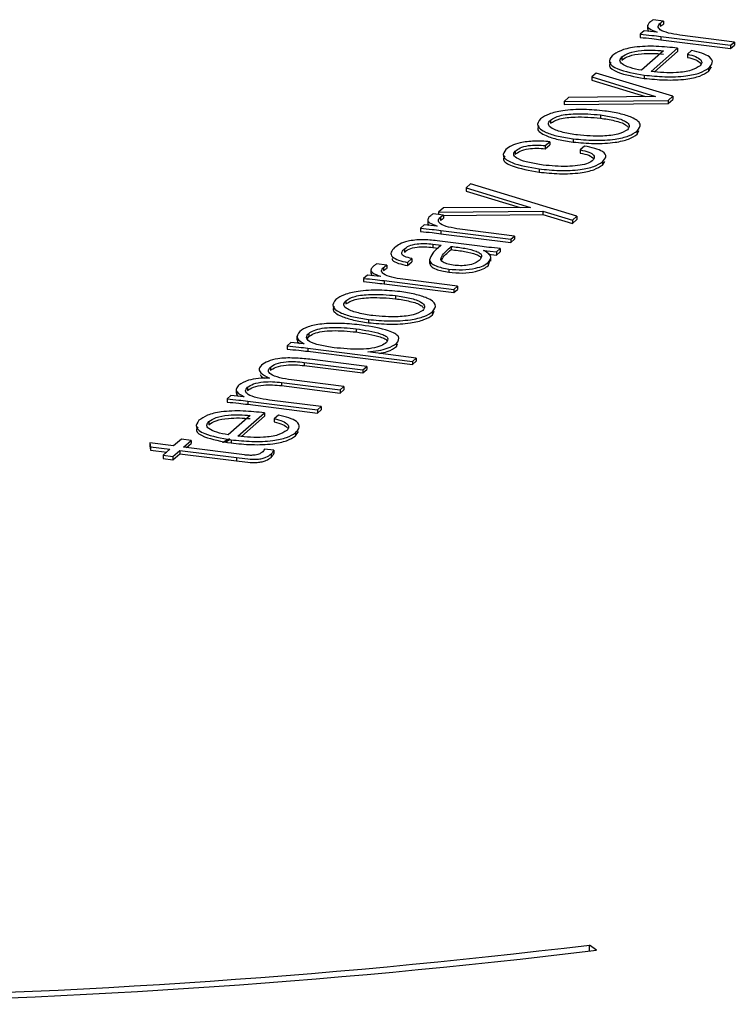
# Model space of a CAD drawing. Units: millimetres. Extents: x 5 to 415, y 5 to 589.
# Drawn here: x 211 to 221, y 439 to 453 of the extents above; entities that cross this region are included whole.
import ezdxf

# ---------------------------------------------------------------- set-up
doc = ezdxf.new("R2010")
doc.units = ezdxf.units.MM

msp = doc.modelspace()

# ---------------------------------------------------------------- linework, layer by layer
at = {"color": 7, "linetype": 'Continuous', "lineweight": 25}
for p, q in [((220.208, 452.933), (220.056, 452.952)), ((219.977, 452.871), (219.977, 452.812)), ((220.161, 452.902), (220.161, 452.855)), ((220.208, 452.933), (220.208, 452.886)), ((219.925, 452.79), (219.868, 452.739)), ((219.868, 452.739), (219.868, 452.692)), ((220.113, 452.769), (219.925, 452.79)), ((220.115, 452.77), (220.113, 452.769)), ((220.171, 452.706), (221.195, 452.577)), ((220.171, 452.706), (220.171, 452.659)), ((221.25, 452.625), (220.447, 452.726)), ((220.027, 452.19), (220.417, 452.534)), ((220.171, 452.659), (221.195, 452.53)), ((220.417, 452.534), (220.417, 452.487)), ((221.195, 452.577), (221.25, 452.625)), ((221.195, 452.53), (221.25, 452.578)), ((221.195, 452.577), (221.195, 452.53)), ((221.25, 452.625), (221.25, 452.578)), ((219.6, 452.407), (219.6, 452.36)), ((220.209, 452.496), (219.885, 452.21)), ((220.078, 452.188), (220.417, 452.487)), ((220.623, 452.502), (220.561, 452.447)), ((220.561, 452.447), (220.561, 452.4)), ((220.87, 452.194), (220.915, 452.259)), ((220.87, 452.242), (220.87, 452.194)), ((219.222, 452.17), (219.156, 452.112)), ((219.156, 452.112), (220.094, 451.826)), ((219.156, 452.112), (219.156, 452.065)), ((220.346, 451.828), (219.222, 452.17)), ((219.927, 452.139), (219.927, 452.091)), ((219.156, 452.065), (219.945, 451.824)), ((218.816, 451.812), (218.75, 451.754)), ((220.094, 451.826), (218.816, 451.812)), ((220.278, 451.768), (220.346, 451.828)), ((220.346, 451.828), (220.346, 451.781)), ((218.75, 451.754), (220.278, 451.768)), ((218.75, 451.754), (218.75, 451.707)), ((218.75, 451.707), (220.278, 451.721)), ((220.278, 451.721), (220.346, 451.781)), ((220.278, 451.768), (220.278, 451.721)), ((219.282, 451.556), (219.282, 451.556)), ((219.282, 451.556), (219.282, 451.509)), ((218.404, 451.498), (218.404, 451.498)), ((218.548, 451.48), (218.548, 451.432)), ((219.824, 451.272), (219.845, 451.326)), ((219.824, 451.319), (219.824, 451.272)), ((218.474, 451.106), (218.538, 451.162)), ((218.474, 451.059), (218.538, 451.115)), ((218.474, 451.106), (218.474, 451.059)), ((218.538, 451.162), (218.538, 451.115)), ((218.883, 451.204), (218.883, 451.157)), ((219.05, 451.098), (218.986, 451.042)), ((218.03, 451.023), (218.03, 450.976)), ((218.986, 451.042), (218.986, 450.995)), ((219.312, 450.82), (219.347, 450.872)), ((219.312, 450.867), (219.312, 450.82)), ((218.382, 450.762), (218.382, 450.715)), ((217.376, 450.542), (217.312, 450.485)), ((218.939, 450.068), (217.376, 450.542)), ((217.312, 450.485), (218.257, 450.198)), ((217.312, 450.485), (217.312, 450.438)), ((217.312, 450.438), (218.105, 450.197)), ((216.98, 450.086), (216.828, 450.105)), ((216.977, 450.19), (216.904, 450.126)), ((216.904, 450.126), (218.44, 450.141)), ((216.904, 450.126), (216.904, 450.096)), ((218.257, 450.198), (216.977, 450.19)), ((216.98, 450.08), (218.44, 450.094)), ((216.98, 450.086), (216.98, 450.039)), ((218.44, 450.141), (218.873, 450.01)), ((218.44, 450.141), (218.44, 450.094)), ((218.44, 450.094), (218.873, 449.963)), ((218.873, 450.01), (218.939, 450.068)), ((218.939, 450.068), (218.939, 450.021)), ((216.696, 449.943), (216.64, 449.892)), ((216.884, 449.922), (216.696, 449.943)), ((216.749, 450.024), (216.749, 449.965)), ((216.887, 449.923), (216.884, 449.922)), ((216.933, 450.055), (216.933, 450.008)), ((218.873, 449.963), (218.939, 450.021)), ((218.873, 450.01), (218.873, 449.963)), ((216.64, 449.892), (216.64, 449.845)), ((216.942, 449.859), (217.967, 449.73)), ((216.942, 449.859), (216.942, 449.812)), ((216.942, 449.812), (217.967, 449.683)), ((218.021, 449.778), (217.219, 449.879)), ((217.967, 449.73), (218.021, 449.778)), ((218.021, 449.778), (218.021, 449.731)), ((216.821, 449.659), (216.947, 449.644)), ((216.821, 449.659), (216.821, 449.612)), ((217.512, 449.627), (216.884, 449.707)), ((217.967, 449.683), (218.021, 449.731)), ((217.967, 449.73), (217.967, 449.683)), ((216.404, 449.589), (216.404, 449.542)), ((216.821, 449.612), (216.902, 449.602)), ((217.091, 449.625), (217.091, 449.578)), ((217.567, 449.565), (217.569, 449.566)), ((217.582, 449.559), (217.567, 449.565)), ((217.569, 449.566), (217.756, 449.545)), ((217.569, 449.566), (217.569, 449.564)), ((217.641, 449.511), (217.756, 449.497)), ((217.756, 449.545), (217.813, 449.595)), ((217.756, 449.497), (217.813, 449.547)), ((217.756, 449.545), (217.756, 449.497)), ((217.813, 449.595), (217.813, 449.547)), ((216.145, 449.35), (215.993, 449.369)), ((216.145, 449.35), (216.145, 449.303)), ((216.452, 449.391), (216.515, 449.448)), ((216.452, 449.344), (216.515, 449.4)), ((216.452, 449.391), (216.452, 449.344)), ((216.515, 449.448), (216.515, 449.4)), ((216.774, 449.43), (216.774, 449.383)), ((217.122, 449.349), (217.122, 449.349)), ((217.637, 449.343), (217.66, 449.413)), ((217.637, 449.39), (217.637, 449.343)), ((217.674, 449.407), (217.674, 449.466)), ((215.861, 449.206), (215.805, 449.156)), ((216.05, 449.185), (215.861, 449.206)), ((215.914, 449.288), (215.914, 449.229)), ((216.098, 449.318), (216.098, 449.271)), ((217.058, 449.293), (217.058, 449.246)), ((215.805, 449.156), (215.805, 449.109)), ((216.052, 449.187), (216.05, 449.185)), ((216.107, 449.123), (217.132, 448.994)), ((216.107, 449.123), (216.107, 449.076)), ((216.107, 449.076), (217.132, 448.947)), ((217.186, 449.042), (216.384, 449.143)), ((216.276, 448.905), (216.276, 448.905)), ((216.276, 448.905), (216.276, 448.858)), ((217.132, 448.994), (217.186, 449.042)), ((217.132, 448.947), (217.186, 448.995)), ((217.132, 448.994), (217.132, 448.947)), ((217.186, 449.042), (217.186, 448.995)), ((215.398, 448.847), (215.398, 448.847)), ((215.543, 448.829), (215.543, 448.782)), ((216.819, 448.621), (216.84, 448.675)), ((216.819, 448.668), (216.819, 448.621)), ((215.877, 448.553), (215.877, 448.506)), ((215, 448.35), (215, 448.303)), ((215.695, 448.417), (215.695, 448.37)), ((214.739, 448.216), (214.682, 448.166)), ((214.928, 448.195), (214.739, 448.216)), ((214.827, 448.311), (214.827, 448.252)), ((214.935, 448.196), (214.928, 448.195)), ((214.983, 448.272), (215, 448.303)), ((216.291, 448.203), (216.291, 448.156)), ((216.291, 448.156), (216.301, 448.194)), ((214.682, 448.166), (214.682, 448.119)), ((214.987, 448.133), (216.525, 447.939)), ((214.987, 448.133), (214.987, 448.086)), ((214.987, 448.086), (216.525, 447.892)), ((215.371, 448.139), (215.371, 448.139)), ((215.867, 448.077), (215.869, 448.079)), ((216.579, 447.987), (215.867, 448.077)), ((215.869, 448.079), (215.869, 448.077)), ((214.935, 447.924), (215.796, 447.816)), ((214.935, 447.924), (214.935, 447.877)), ((215.851, 447.864), (215.017, 447.969)), ((216.525, 447.939), (216.579, 447.987)), ((216.525, 447.892), (216.579, 447.94)), ((216.525, 447.939), (216.525, 447.892)), ((216.579, 447.987), (216.579, 447.94)), ((214.436, 447.852), (214.436, 447.805)), ((214.935, 447.877), (215.796, 447.769)), ((215.796, 447.816), (215.851, 447.864)), ((215.796, 447.769), (215.851, 447.817)), ((215.796, 447.816), (215.796, 447.769)), ((215.851, 447.864), (215.851, 447.817)), ((214.601, 447.63), (215.462, 447.521)), ((214.601, 447.63), (214.601, 447.583)), ((215.517, 447.569), (214.749, 447.666)), ((213.935, 447.531), (213.935, 447.472)), ((214.102, 447.558), (214.102, 447.511)), ((214.601, 447.583), (215.462, 447.474)), ((215.462, 447.521), (215.517, 447.569)), ((215.462, 447.474), (215.517, 447.522)), ((215.462, 447.521), (215.462, 447.474)), ((215.517, 447.569), (215.517, 447.522)), ((213.858, 447.439), (213.801, 447.389)), ((213.801, 447.389), (213.801, 447.342)), ((214.046, 447.418), (213.858, 447.439)), ((214.053, 447.419), (214.046, 447.418)), ((214.104, 447.356), (215.128, 447.227)), ((214.104, 447.356), (214.104, 447.309)), ((215.183, 447.275), (214.422, 447.371)), ((213.961, 446.84), (214.35, 447.183)), ((214.104, 447.309), (215.128, 447.18)), ((214.35, 447.183), (214.35, 447.136)), ((215.128, 447.227), (215.183, 447.275)), ((215.128, 447.18), (215.183, 447.228)), ((215.128, 447.227), (215.128, 447.18)), ((215.183, 447.275), (215.183, 447.228)), ((213.533, 447.056), (213.533, 447.009)), ((214.142, 447.145), (213.818, 446.86)), ((214.012, 446.838), (214.35, 447.136)), ((214.556, 447.151), (214.494, 447.097)), ((214.494, 447.097), (214.494, 447.05)), ((214.804, 446.844), (214.848, 446.909)), ((214.804, 446.891), (214.804, 446.844)), ((212.664, 446.741), (212.678, 446.685)), ((213.016, 446.697), (212.664, 446.741)), ((212.664, 446.741), (212.664, 446.694)), ((213.13, 446.798), (213.016, 446.697)), ((213.275, 446.78), (213.13, 446.798)), ((213.16, 446.679), (213.275, 446.78)), ((213.275, 446.78), (213.275, 446.732)), ((213.86, 446.788), (213.86, 446.741)), ((212.664, 446.694), (212.678, 446.638)), ((212.678, 446.685), (212.962, 446.649)), ((212.678, 446.685), (212.678, 446.638)), ((212.678, 446.638), (212.915, 446.608)), ((212.962, 446.649), (212.862, 446.561)), ((213.006, 446.542), (213.106, 446.631)), ((213.106, 446.631), (213.939, 446.526)), ((213.106, 446.631), (213.106, 446.584)), ((214.055, 446.566), (213.16, 446.679)), ((213.207, 446.673), (213.275, 446.732)), ((214.485, 446.634), (214.349, 446.651)), ((214.485, 446.634), (214.485, 446.587)), ((212.862, 446.561), (213.006, 446.542)), ((212.862, 446.561), (212.862, 446.513)), ((212.862, 446.513), (213.006, 446.495)), ((213.006, 446.495), (213.106, 446.584)), ((213.006, 446.542), (213.006, 446.495)), ((213.106, 446.584), (213.939, 446.479)), ((213.939, 446.526), (213.939, 446.479)), ((214.448, 446.577), (214.448, 446.53)), ((219.224, 439.298), (219.121, 439.374)), ((219.121, 439.285), (219.121, 439.374))]:
    msp.add_line(p, q, dxfattribs=at)
for centre, radius, start, end in [((206.087, 547.076), 108.488, 264.29695, 276.9002), ((206.088, 547.637), 109.132, 264.28368, 276.91346)]:
    msp.add_arc(centre, radius, start, end, dxfattribs=at)
for points, knots in [([(220.056, 452.952), (220.043, 452.943), (220.021, 452.925), (220.002, 452.907), (219.994, 452.9)], [0, 0, 0, 0, 0.559967, 1, 1, 1, 1]), ([(219.98, 452.818), (219.979, 452.816), (219.973, 452.804), (219.987, 452.792), (219.999, 452.781)], [0, 0, 0, 0, 0.143063, 1, 1, 1, 1]), ([(219.994, 452.9), (219.985, 452.886), (219.968, 452.86), (220.002, 452.812), (220.072, 452.786), (220.115, 452.77)], [0, 0, 0, 0, 0.280495, 0.561143, 1, 1, 1, 1]), ([(220.447, 452.726), (220.39, 452.735), (220.276, 452.753), (220.156, 452.799), (220.12, 452.854), (220.147, 452.886), (220.161, 452.902)], [0, 0, 0, 0, 0.280794, 0.560244, 0.779642, 1, 1, 1, 1]), ([(220.161, 452.902), (220.169, 452.908), (220.184, 452.918), (220.201, 452.929), (220.208, 452.933)], [0, 0, 0, 0, 0.559978, 1, 1, 1, 1]), ([(220.161, 452.855), (220.169, 452.861), (220.184, 452.871), (220.201, 452.881), (220.208, 452.886)], [0, 0, 0, 0, 0.559978, 1, 1, 1, 1]), ([(219.868, 452.739), (219.925, 452.734), (220.027, 452.724), (220.127, 452.712), (220.171, 452.706)], [0, 0, 0, 0, 0.5599853, 1, 1, 1, 1]), ([(219.868, 452.692), (219.925, 452.687), (220.027, 452.677), (220.127, 452.664), (220.171, 452.659)], [0, 0, 0, 0, 0.5599853, 1, 1, 1, 1]), ([(220.417, 452.534), (220.314, 452.545), (220.108, 452.567), (219.795, 452.56), (219.563, 452.501), (219.491, 452.45), (219.454, 452.424)], [0, 0, 0, 0, 0.2808686, 0.5603608, 0.7794207, 1, 1, 1, 1]), ([(219.454, 452.424), (219.43, 452.39), (219.381, 452.323), (219.548, 452.205), (219.783, 452.164), (219.927, 452.139)], [0, 0, 0, 0, 0.280884, 0.560515, 1, 1, 1, 1]), ([(219.885, 452.21), (219.827, 452.222), (219.71, 452.245), (219.595, 452.297), (219.558, 452.355), (219.586, 452.39), (219.6, 452.407)], [0, 0, 0, 0, 0.2802285, 0.5600602, 0.7796551, 1, 1, 1, 1]), ([(219.6, 452.407), (219.63, 452.428), (219.691, 452.47), (219.87, 452.503), (220.049, 452.509), (220.155, 452.5), (220.209, 452.496)], [0, 0, 0, 0, 0.28013, 0.558511, 0.779062, 1, 1, 1, 1]), ([(219.6, 452.36), (219.63, 452.381), (219.691, 452.423), (219.87, 452.456), (220.049, 452.461), (220.155, 452.453), (220.209, 452.449)], [0, 0, 0, 0, 0.28013, 0.558511, 0.779062, 1, 1, 1, 1]), ([(220.561, 452.447), (220.604, 452.436), (220.691, 452.413), (220.76, 452.366), (220.78, 452.319), (220.757, 452.291), (220.746, 452.277)], [0, 0, 0, 0, 0.280147, 0.559944, 0.77988, 1, 1, 1, 1]), ([(220.561, 452.4), (220.605, 452.389), (220.694, 452.366), (220.735, 452.332), (220.756, 452.314)], [0, 0, 0, 0, 0.500313, 1, 1, 1, 1]), ([(220.87, 452.242), (220.896, 452.268), (220.946, 452.322), (220.907, 452.402), (220.781, 452.462), (220.676, 452.489), (220.623, 452.502)], [0, 0, 0, 0, 0.280351, 0.559177, 0.77929, 1, 1, 1, 1]), ([(219.436, 452.327), (219.425, 452.31), (219.394, 452.26), (219.553, 452.158), (219.785, 452.117), (219.927, 452.091)], [0, 0, 0, 0, 0.165799, 0.490181, 1, 1, 1, 1]), ([(219.927, 452.139), (220.027, 452.129), (220.226, 452.109), (220.524, 452.118), (220.759, 452.168), (220.833, 452.217), (220.87, 452.242)], [0, 0, 0, 0, 0.28062, 0.560539, 0.77975, 1, 1, 1, 1]), ([(220.746, 452.277), (220.709, 452.252), (220.637, 452.203), (220.355, 452.162), (220.152, 452.179), (220.027, 452.19)], [0, 0, 0, 0, 0.281146, 0.559963, 1, 1, 1, 1]), ([(219.927, 452.091), (220.027, 452.082), (220.226, 452.062), (220.524, 452.071), (220.759, 452.121), (220.833, 452.17), (220.87, 452.194)], [0, 0, 0, 0, 0.28062, 0.560539, 0.77975, 1, 1, 1, 1]), ([(219.346, 451.612), (219.244, 451.622), (219.042, 451.641), (218.742, 451.626), (218.515, 451.572), (218.441, 451.523), (218.404, 451.498)], [0, 0, 0, 0, 0.28032, 0.560162, 0.7796, 1, 1, 1, 1]), ([(218.548, 451.48), (218.588, 451.503), (218.668, 451.551), (218.959, 451.583), (219.159, 451.566), (219.282, 451.556)], [0, 0, 0, 0, 0.28029, 0.559645, 1, 1, 1, 1]), ([(218.548, 451.432), (218.588, 451.456), (218.668, 451.504), (218.959, 451.535), (219.159, 451.519), (219.282, 451.509)], [0, 0, 0, 0, 0.28029, 0.559645, 1, 1, 1, 1]), ([(219.282, 451.556), (219.354, 451.545), (219.498, 451.521), (219.657, 451.467), (219.725, 451.399), (219.695, 451.358), (219.68, 451.337)], [0, 0, 0, 0, 0.280447, 0.560722, 0.779866, 1, 1, 1, 1]), ([(219.282, 451.509), (219.353, 451.497), (219.495, 451.474), (219.651, 451.426), (219.678, 451.386), (219.687, 451.373)], [0, 0, 0, 0, 0.400258, 0.80027, 1, 1, 1, 1]), ([(219.824, 451.319), (219.85, 451.353), (219.902, 451.422), (219.768, 451.515), (219.572, 451.578), (219.421, 451.601), (219.346, 451.612)], [0, 0, 0, 0, 0.279875, 0.558172, 0.779018, 1, 1, 1, 1]), ([(218.404, 451.498), (218.378, 451.463), (218.327, 451.394), (218.46, 451.301), (218.657, 451.239), (218.808, 451.216), (218.883, 451.204)], [0, 0, 0, 0, 0.279887, 0.558164, 0.77899, 1, 1, 1, 1]), ([(218.383, 451.397), (218.372, 451.38), (218.34, 451.329), (218.463, 451.254), (218.656, 451.191), (218.807, 451.168), (218.883, 451.157)], [0, 0, 0, 0, 0.1575796, 0.4831204, 0.7414527, 1, 1, 1, 1]), ([(218.947, 451.261), (218.875, 451.272), (218.73, 451.295), (218.571, 451.35), (218.503, 451.418), (218.533, 451.459), (218.548, 451.48)], [0, 0, 0, 0, 0.280472, 0.560826, 0.77992, 1, 1, 1, 1]), ([(218.883, 451.204), (218.984, 451.195), (219.187, 451.176), (219.486, 451.19), (219.713, 451.244), (219.787, 451.294), (219.824, 451.319)], [0, 0, 0, 0, 0.280341, 0.560168, 0.779616, 1, 1, 1, 1]), ([(218.883, 451.157), (218.984, 451.148), (219.187, 451.129), (219.486, 451.143), (219.713, 451.197), (219.787, 451.247), (219.824, 451.272)], [0, 0, 0, 0, 0.280341, 0.560168, 0.779616, 1, 1, 1, 1]), ([(219.68, 451.337), (219.64, 451.313), (219.56, 451.266), (219.269, 451.234), (219.069, 451.251), (218.947, 451.261)], [0, 0, 0, 0, 0.280326, 0.559713, 1, 1, 1, 1]), ([(218.538, 451.162), (218.463, 451.168), (218.314, 451.178), (218.11, 451.15), (217.97, 451.104), (217.921, 451.068), (217.896, 451.05)], [0, 0, 0, 0, 0.2799637, 0.5587121, 0.7791919, 1, 1, 1, 1]), ([(218.03, 451.023), (218.052, 451.039), (218.095, 451.072), (218.211, 451.106), (218.351, 451.116), (218.433, 451.109), (218.474, 451.106)], [0, 0, 0, 0, 0.280842, 0.55981, 0.779384, 1, 1, 1, 1]), ([(219.312, 450.867), (219.335, 450.892), (219.382, 450.941), (219.335, 451.015), (219.206, 451.066), (219.102, 451.087), (219.05, 451.098)], [0, 0, 0, 0, 0.2804417, 0.5590083, 0.7791683, 1, 1, 1, 1]), ([(217.896, 451.05), (217.872, 451.016), (217.823, 450.947), (217.999, 450.829), (218.237, 450.788), (218.382, 450.762)], [0, 0, 0, 0, 0.280767, 0.560373, 1, 1, 1, 1]), ([(217.879, 450.954), (217.868, 450.936), (217.836, 450.884), (218.004, 450.782), (218.239, 450.741), (218.382, 450.715)], [0, 0, 0, 0, 0.169207, 0.492183, 1, 1, 1, 1]), ([(218.443, 450.819), (218.373, 450.83), (218.234, 450.851), (218.079, 450.901), (217.992, 450.963), (218.017, 451.003), (218.03, 451.023)], [0, 0, 0, 0, 0.280921, 0.561148, 0.7806, 1, 1, 1, 1]), ([(218.03, 450.976), (218.052, 450.992), (218.095, 451.025), (218.211, 451.059), (218.351, 451.069), (218.433, 451.062), (218.474, 451.059)], [0, 0, 0, 0, 0.280842, 0.55981, 0.779384, 1, 1, 1, 1]), ([(218.986, 451.042), (219.033, 451.032), (219.125, 451.014), (219.19, 450.967), (219.199, 450.92), (219.174, 450.894), (219.162, 450.88)], [0, 0, 0, 0, 0.279706, 0.558869, 0.779185, 1, 1, 1, 1]), ([(218.986, 450.995), (219.033, 450.985), (219.127, 450.967), (219.165, 450.932), (219.184, 450.915)], [0, 0, 0, 0, 0.500487, 1, 1, 1, 1]), ([(218.382, 450.762), (218.481, 450.753), (218.679, 450.733), (218.973, 450.744), (219.203, 450.794), (219.276, 450.843), (219.312, 450.867)], [0, 0, 0, 0, 0.280561, 0.560454, 0.779727, 1, 1, 1, 1]), ([(218.382, 450.715), (218.481, 450.706), (218.679, 450.686), (218.973, 450.697), (219.203, 450.747), (219.276, 450.796), (219.312, 450.82)], [0, 0, 0, 0, 0.280561, 0.560454, 0.779727, 1, 1, 1, 1]), ([(219.162, 450.88), (219.137, 450.865), (219.088, 450.834), (218.95, 450.808), (218.73, 450.793), (218.561, 450.808), (218.443, 450.819)], [0, 0, 0, 0, 0.186761, 0.373269, 0.560601, 1, 1, 1, 1]), ([(216.828, 450.105), (216.815, 450.096), (216.793, 450.078), (216.774, 450.06), (216.765, 450.053)], [0, 0, 0, 0, 0.559967, 1, 1, 1, 1]), ([(216.933, 450.055), (216.941, 450.061), (216.956, 450.071), (216.973, 450.082), (216.98, 450.086)], [0, 0, 0, 0, 0.559978, 1, 1, 1, 1]), ([(216.751, 449.971), (216.75, 449.969), (216.744, 449.957), (216.758, 449.945), (216.77, 449.934)], [0, 0, 0, 0, 0.143063, 1, 1, 1, 1]), ([(216.765, 450.053), (216.757, 450.039), (216.74, 450.013), (216.774, 449.965), (216.844, 449.939), (216.887, 449.923)], [0, 0, 0, 0, 0.280495, 0.561143, 1, 1, 1, 1]), ([(217.219, 449.879), (217.162, 449.888), (217.048, 449.906), (216.927, 449.952), (216.892, 450.007), (216.919, 450.039), (216.933, 450.055)], [0, 0, 0, 0, 0.280794, 0.560244, 0.779642, 1, 1, 1, 1]), ([(216.933, 450.008), (216.941, 450.014), (216.956, 450.024), (216.973, 450.034), (216.98, 450.039)], [0, 0, 0, 0, 0.559978, 1, 1, 1, 1]), ([(216.64, 449.892), (216.697, 449.887), (216.799, 449.877), (216.898, 449.865), (216.942, 449.859)], [0, 0, 0, 0, 0.559985, 1, 1, 1, 1]), ([(216.64, 449.845), (216.697, 449.84), (216.799, 449.83), (216.898, 449.817), (216.942, 449.812)], [0, 0, 0, 0, 0.559985, 1, 1, 1, 1]), ([(216.884, 449.707), (216.813, 449.715), (216.671, 449.73), (216.459, 449.71), (216.33, 449.661), (216.284, 449.626), (216.261, 449.608)], [0, 0, 0, 0, 0.280857, 0.558326, 0.778761, 1, 1, 1, 1]), ([(216.404, 449.589), (216.424, 449.604), (216.462, 449.635), (216.576, 449.666), (216.708, 449.669), (216.783, 449.663), (216.821, 449.659)], [0, 0, 0, 0, 0.280727, 0.558886, 0.778918, 1, 1, 1, 1]), ([(216.947, 449.644), (216.899, 449.605), (216.813, 449.536), (216.786, 449.463), (216.774, 449.43)], [0, 0, 0, 0, 0.561028, 1, 1, 1, 1]), ([(217.813, 449.595), (217.756, 449.6), (217.655, 449.61), (217.556, 449.622), (217.512, 449.627)], [0, 0, 0, 0, 0.5599895, 1, 1, 1, 1]), ([(216.261, 449.608), (216.24, 449.586), (216.197, 449.541), (216.212, 449.474), (216.312, 449.421), (216.405, 449.401), (216.452, 449.391)], [0, 0, 0, 0, 0.280526, 0.560101, 0.77954, 1, 1, 1, 1]), ([(216.515, 449.448), (216.476, 449.456), (216.398, 449.473), (216.346, 449.528), (216.382, 449.566), (216.404, 449.589)], [0, 0, 0, 0, 0.280585, 0.559078, 1, 1, 1, 1]), ([(216.404, 449.542), (216.424, 449.557), (216.462, 449.587), (216.576, 449.618), (216.708, 449.622), (216.783, 449.615), (216.821, 449.612)], [0, 0, 0, 0, 0.280727, 0.558886, 0.778918, 1, 1, 1, 1]), ([(217.122, 449.349), (217.088, 449.356), (217.021, 449.369), (216.952, 449.401), (216.932, 449.44), (216.972, 449.517), (217.038, 449.577), (217.091, 449.625)], [0, 0, 0, 0, 0.124951, 0.249488, 0.374179, 0.499292, 1, 1, 1, 1]), ([(216.951, 449.423), (216.952, 449.426), (216.971, 449.479), (217.033, 449.53), (217.091, 449.578)], [0, 0, 0, 0, 0.050744, 1, 1, 1, 1]), ([(217.091, 449.625), (217.159, 449.617), (217.294, 449.601), (217.441, 449.565), (217.523, 449.525), (217.551, 449.476), (217.523, 449.441), (217.504, 449.418)], [0, 0, 0, 0, 0.250417, 0.500463, 0.62541, 0.750427, 1, 1, 1, 1]), ([(217.091, 449.578), (217.159, 449.57), (217.295, 449.554), (217.438, 449.517), (217.514, 449.484), (217.523, 449.467), (217.525, 449.463)], [0, 0, 0, 0, 0.371117, 0.741683, 0.926853, 1, 1, 1, 1]), ([(217.637, 449.39), (217.661, 449.423), (217.703, 449.482), (217.619, 449.536), (217.582, 449.559)], [0, 0, 0, 0, 0.560653, 1, 1, 1, 1]), ([(215.993, 449.369), (215.98, 449.359), (215.958, 449.342), (215.939, 449.324), (215.931, 449.316)], [0, 0, 0, 0, 0.559967, 1, 1, 1, 1]), ([(216.098, 449.318), (216.106, 449.324), (216.121, 449.335), (216.138, 449.345), (216.145, 449.35)], [0, 0, 0, 0, 0.559978, 1, 1, 1, 1]), ([(216.225, 449.446), (216.226, 449.438), (216.23, 449.412), (216.315, 449.374), (216.406, 449.354), (216.452, 449.344)], [0, 0, 0, 0, 0.172158, 0.585119, 1, 1, 1, 1]), ([(216.774, 449.43), (216.779, 449.414), (216.79, 449.381), (216.875, 449.327), (216.989, 449.306), (217.058, 449.293)], [0, 0, 0, 0, 0.280996, 0.561846, 1, 1, 1, 1]), ([(216.774, 449.383), (216.779, 449.367), (216.79, 449.334), (216.875, 449.28), (216.989, 449.259), (217.058, 449.246)], [0, 0, 0, 0, 0.280996, 0.561846, 1, 1, 1, 1]), ([(217.058, 449.293), (217.125, 449.287), (217.258, 449.275), (217.444, 449.3), (217.57, 449.341), (217.615, 449.374), (217.637, 449.39)], [0, 0, 0, 0, 0.2799699, 0.5586069, 0.7790911, 1, 1, 1, 1]), ([(217.058, 449.246), (217.125, 449.24), (217.258, 449.228), (217.444, 449.252), (217.57, 449.294), (217.615, 449.327), (217.637, 449.343)], [0, 0, 0, 0, 0.2799699, 0.5586069, 0.7790911, 1, 1, 1, 1]), ([(217.504, 449.418), (217.485, 449.404), (217.446, 449.377), (217.345, 449.348), (217.226, 449.34), (217.157, 449.346), (217.122, 449.349)], [0, 0, 0, 0, 0.280613, 0.560284, 0.779587, 1, 1, 1, 1]), ([(215.916, 449.235), (215.916, 449.233), (215.91, 449.221), (215.924, 449.208), (215.936, 449.198)], [0, 0, 0, 0, 0.143063, 1, 1, 1, 1]), ([(215.931, 449.316), (215.922, 449.303), (215.905, 449.277), (215.939, 449.228), (216.009, 449.203), (216.052, 449.187)], [0, 0, 0, 0, 0.280495, 0.561143, 1, 1, 1, 1]), ([(216.384, 449.143), (216.327, 449.152), (216.213, 449.17), (216.093, 449.216), (216.057, 449.27), (216.084, 449.302), (216.098, 449.318)], [0, 0, 0, 0, 0.280794, 0.560244, 0.779642, 1, 1, 1, 1]), ([(216.098, 449.271), (216.106, 449.277), (216.121, 449.288), (216.138, 449.298), (216.145, 449.303)], [0, 0, 0, 0, 0.559978, 1, 1, 1, 1]), ([(215.805, 449.156), (215.862, 449.151), (215.964, 449.14), (216.064, 449.128), (216.107, 449.123)], [0, 0, 0, 0, 0.559985, 1, 1, 1, 1]), ([(215.805, 449.109), (215.862, 449.103), (215.964, 449.093), (216.064, 449.081), (216.107, 449.076)], [0, 0, 0, 0, 0.559985, 1, 1, 1, 1]), ([(216.34, 448.962), (216.239, 448.971), (216.036, 448.99), (215.737, 448.976), (215.509, 448.921), (215.435, 448.872), (215.398, 448.847)], [0, 0, 0, 0, 0.28032, 0.560162, 0.7796, 1, 1, 1, 1]), ([(215.543, 448.829), (215.583, 448.853), (215.663, 448.9), (215.953, 448.932), (216.154, 448.915), (216.276, 448.905)], [0, 0, 0, 0, 0.2802901, 0.5596446, 1, 1, 1, 1]), ([(216.276, 448.905), (216.348, 448.894), (216.493, 448.871), (216.652, 448.816), (216.719, 448.748), (216.689, 448.707), (216.674, 448.686)], [0, 0, 0, 0, 0.280447, 0.560722, 0.779866, 1, 1, 1, 1]), ([(216.819, 448.668), (216.844, 448.703), (216.896, 448.772), (216.762, 448.865), (216.566, 448.927), (216.415, 448.95), (216.34, 448.962)], [0, 0, 0, 0, 0.2798752, 0.5581724, 0.7790177, 1, 1, 1, 1]), ([(215.398, 448.847), (215.372, 448.812), (215.321, 448.743), (215.455, 448.65), (215.651, 448.588), (215.802, 448.565), (215.877, 448.553)], [0, 0, 0, 0, 0.279887, 0.558164, 0.77899, 1, 1, 1, 1]), ([(215.941, 448.61), (215.869, 448.621), (215.725, 448.645), (215.565, 448.699), (215.498, 448.767), (215.528, 448.808), (215.543, 448.829)], [0, 0, 0, 0, 0.2804716, 0.5608261, 0.77992, 1, 1, 1, 1]), ([(215.543, 448.782), (215.583, 448.805), (215.663, 448.853), (215.953, 448.885), (216.154, 448.868), (216.276, 448.858)], [0, 0, 0, 0, 0.2802901, 0.5596446, 1, 1, 1, 1]), ([(216.276, 448.858), (216.347, 448.847), (216.49, 448.823), (216.645, 448.775), (216.673, 448.736), (216.682, 448.723)], [0, 0, 0, 0, 0.400258, 0.80027, 1, 1, 1, 1]), ([(215.377, 448.746), (215.367, 448.73), (215.335, 448.679), (215.458, 448.603), (215.651, 448.541), (215.802, 448.518), (215.877, 448.506)], [0, 0, 0, 0, 0.15758, 0.48312, 0.741453, 1, 1, 1, 1]), ([(215.877, 448.553), (215.979, 448.544), (216.181, 448.525), (216.48, 448.54), (216.708, 448.594), (216.782, 448.643), (216.819, 448.668)], [0, 0, 0, 0, 0.280341, 0.560168, 0.779616, 1, 1, 1, 1]), ([(215.877, 448.506), (215.979, 448.497), (216.181, 448.478), (216.48, 448.492), (216.708, 448.547), (216.782, 448.596), (216.819, 448.621)], [0, 0, 0, 0, 0.280341, 0.560168, 0.779616, 1, 1, 1, 1]), ([(216.674, 448.686), (216.634, 448.662), (216.554, 448.615), (216.264, 448.583), (216.064, 448.6), (215.941, 448.61)], [0, 0, 0, 0, 0.280326, 0.559713, 1, 1, 1, 1]), ([(215.778, 448.471), (215.682, 448.481), (215.491, 448.5), (215.205, 448.496), (214.975, 448.45), (214.904, 448.403), (214.868, 448.379)], [0, 0, 0, 0, 0.280719, 0.560876, 0.779821, 1, 1, 1, 1]), ([(216.291, 448.203), (216.312, 448.236), (216.356, 448.303), (216.149, 448.41), (215.919, 448.448), (215.778, 448.471)], [0, 0, 0, 0, 0.279964, 0.559166, 1, 1, 1, 1]), ([(214.868, 448.379), (214.842, 448.343), (214.796, 448.278), (214.893, 448.221), (214.935, 448.196)], [0, 0, 0, 0, 0.559685, 1, 1, 1, 1]), ([(215.371, 448.139), (215.3, 448.15), (215.16, 448.171), (215.004, 448.224), (214.952, 448.291), (214.984, 448.331), (215, 448.35)], [0, 0, 0, 0, 0.280666, 0.560568, 0.779643, 1, 1, 1, 1]), ([(215, 448.35), (215.023, 448.365), (215.069, 448.396), (215.193, 448.428), (215.413, 448.443), (215.579, 448.428), (215.695, 448.417)], [0, 0, 0, 0, 0.187351, 0.373939, 0.560906, 1, 1, 1, 1]), ([(215, 448.303), (215.023, 448.318), (215.069, 448.348), (215.193, 448.381), (215.413, 448.396), (215.579, 448.381), (215.695, 448.37)], [0, 0, 0, 0, 0.187351, 0.373939, 0.560906, 1, 1, 1, 1]), ([(215.695, 448.417), (215.823, 448.397), (215.984, 448.372), (216.122, 448.318), (216.176, 448.274), (216.155, 448.239), (216.141, 448.216)], [0, 0, 0, 0, 0.499821, 0.625448, 0.750878, 1, 1, 1, 1]), ([(215.695, 448.37), (215.822, 448.35), (215.981, 448.324), (216.12, 448.273), (216.14, 448.253), (216.149, 448.244)], [0, 0, 0, 0, 0.686588, 0.859158, 1, 1, 1, 1]), ([(214.845, 448.258), (214.837, 448.247), (214.823, 448.227), (214.853, 448.21), (214.866, 448.202)], [0, 0, 0, 0, 0.551295, 1, 1, 1, 1]), ([(216.141, 448.216), (216.116, 448.199), (216.067, 448.164), (215.933, 448.126), (215.685, 448.109), (215.501, 448.127), (215.371, 448.139)], [0, 0, 0, 0, 0.187395, 0.373971, 0.560805, 1, 1, 1, 1]), ([(215.869, 448.079), (215.921, 448.084), (216.026, 448.095), (216.187, 448.135), (216.252, 448.177), (216.291, 448.203)], [0, 0, 0, 0, 0.280618, 0.56094, 1, 1, 1, 1]), ([(214.682, 448.166), (214.74, 448.161), (214.842, 448.15), (214.943, 448.138), (214.987, 448.133)], [0, 0, 0, 0, 0.559985, 1, 1, 1, 1]), ([(214.682, 448.119), (214.74, 448.113), (214.842, 448.103), (214.943, 448.091), (214.987, 448.086)], [0, 0, 0, 0, 0.559985, 1, 1, 1, 1]), ([(216.039, 448.055), (216.08, 448.064), (216.193, 448.088), (216.252, 448.129), (216.291, 448.156)], [0, 0, 0, 0, 0.356698, 1, 1, 1, 1]), ([(215.017, 447.969), (214.94, 447.976), (214.788, 447.991), (214.552, 447.988), (214.391, 447.94), (214.335, 447.903), (214.307, 447.884)], [0, 0, 0, 0, 0.280337, 0.559454, 0.778986, 1, 1, 1, 1]), ([(214.436, 447.852), (214.46, 447.87), (214.51, 447.905), (214.655, 447.935), (214.805, 447.938), (214.892, 447.929), (214.935, 447.924)], [0, 0, 0, 0, 0.280355, 0.558923, 0.779097, 1, 1, 1, 1]), ([(214.307, 447.884), (214.292, 447.866), (214.262, 447.829), (214.295, 447.761), (214.374, 447.719), (214.423, 447.694)], [0, 0, 0, 0, 0.280225, 0.560211, 1, 1, 1, 1]), ([(214.749, 447.666), (214.688, 447.676), (214.566, 447.695), (214.437, 447.743), (214.394, 447.801), (214.422, 447.835), (214.436, 447.852)], [0, 0, 0, 0, 0.28051, 0.560302, 0.779601, 1, 1, 1, 1]), ([(214.436, 447.805), (214.46, 447.823), (214.51, 447.858), (214.655, 447.887), (214.805, 447.89), (214.892, 447.882), (214.935, 447.877)], [0, 0, 0, 0, 0.280355, 0.558923, 0.779097, 1, 1, 1, 1]), ([(214.423, 447.694), (214.368, 447.694), (214.257, 447.692), (214.079, 447.658), (214.013, 447.615), (213.973, 447.59)], [0, 0, 0, 0, 0.280641, 0.561161, 1, 1, 1, 1]), ([(214.102, 447.558), (214.126, 447.575), (214.176, 447.61), (214.321, 447.64), (214.471, 447.643), (214.558, 447.634), (214.601, 447.63)], [0, 0, 0, 0, 0.280355, 0.558923, 0.779097, 1, 1, 1, 1]), ([(214.289, 447.747), (214.291, 447.74), (214.296, 447.719), (214.33, 447.702), (214.353, 447.691)], [0, 0, 0, 0, 0.358471, 1, 1, 1, 1]), ([(213.973, 447.59), (213.958, 447.573), (213.929, 447.541), (213.938, 447.479), (214.01, 447.442), (214.053, 447.419)], [0, 0, 0, 0, 0.280753, 0.56132, 1, 1, 1, 1]), ([(213.94, 447.478), (213.938, 447.466), (213.934, 447.447), (213.962, 447.432), (213.971, 447.426)], [0, 0, 0, 0, 0.659818, 1, 1, 1, 1]), ([(214.422, 447.371), (214.36, 447.38), (214.237, 447.399), (214.105, 447.447), (214.059, 447.506), (214.088, 447.541), (214.102, 447.558)], [0, 0, 0, 0, 0.280577, 0.560413, 0.779642, 1, 1, 1, 1]), ([(214.102, 447.511), (214.126, 447.528), (214.176, 447.563), (214.321, 447.593), (214.471, 447.596), (214.558, 447.587), (214.601, 447.583)], [0, 0, 0, 0, 0.280355, 0.558923, 0.779097, 1, 1, 1, 1]), ([(213.801, 447.389), (213.858, 447.383), (213.96, 447.373), (214.06, 447.361), (214.104, 447.356)], [0, 0, 0, 0, 0.559981, 1, 1, 1, 1]), ([(213.801, 447.342), (213.858, 447.336), (213.96, 447.326), (214.06, 447.314), (214.104, 447.309)], [0, 0, 0, 0, 0.559981, 1, 1, 1, 1]), ([(214.35, 447.183), (214.247, 447.194), (214.041, 447.216), (213.728, 447.209), (213.496, 447.151), (213.424, 447.099), (213.388, 447.074)], [0, 0, 0, 0, 0.280869, 0.560361, 0.779421, 1, 1, 1, 1]), ([(213.388, 447.074), (213.363, 447.04), (213.314, 446.973), (213.481, 446.855), (213.716, 446.813), (213.86, 446.788)], [0, 0, 0, 0, 0.2808838, 0.5605147, 1, 1, 1, 1]), ([(213.818, 446.86), (213.76, 446.871), (213.643, 446.894), (213.528, 446.946), (213.491, 447.005), (213.519, 447.039), (213.533, 447.056)], [0, 0, 0, 0, 0.280228, 0.56006, 0.779655, 1, 1, 1, 1]), ([(213.533, 447.056), (213.563, 447.077), (213.625, 447.12), (213.803, 447.152), (213.982, 447.158), (214.088, 447.15), (214.142, 447.145)], [0, 0, 0, 0, 0.2801299, 0.5585111, 0.7790622, 1, 1, 1, 1]), ([(213.533, 447.009), (213.563, 447.03), (213.625, 447.072), (213.803, 447.105), (213.982, 447.111), (214.088, 447.102), (214.142, 447.098)], [0, 0, 0, 0, 0.2801299, 0.5585111, 0.7790622, 1, 1, 1, 1]), ([(214.494, 447.097), (214.538, 447.086), (214.624, 447.063), (214.693, 447.016), (214.713, 446.968), (214.69, 446.94), (214.679, 446.926)], [0, 0, 0, 0, 0.280147, 0.559944, 0.77988, 1, 1, 1, 1]), ([(214.494, 447.05), (214.538, 447.038), (214.627, 447.016), (214.668, 446.981), (214.689, 446.964)], [0, 0, 0, 0, 0.500313, 1, 1, 1, 1]), ([(214.804, 446.891), (214.829, 446.918), (214.879, 446.971), (214.841, 447.052), (214.714, 447.112), (214.609, 447.138), (214.556, 447.151)], [0, 0, 0, 0, 0.280351, 0.559177, 0.77929, 1, 1, 1, 1]), ([(213.369, 446.977), (213.359, 446.96), (213.327, 446.909), (213.486, 446.808), (213.718, 446.766), (213.86, 446.741)], [0, 0, 0, 0, 0.165799, 0.490181, 1, 1, 1, 1]), ([(213.86, 446.788), (213.96, 446.778), (214.16, 446.758), (214.457, 446.768), (214.692, 446.817), (214.767, 446.866), (214.804, 446.891)], [0, 0, 0, 0, 0.28062, 0.560539, 0.77975, 1, 1, 1, 1]), ([(214.679, 446.926), (214.642, 446.902), (214.57, 446.853), (214.288, 446.811), (214.085, 446.829), (213.961, 446.84)], [0, 0, 0, 0, 0.2811463, 0.5599626, 1, 1, 1, 1]), ([(213.834, 446.802), (213.829, 446.8), (213.818, 446.794), (213.802, 446.785), (213.782, 446.774), (213.763, 446.762), (213.746, 446.752), (213.739, 446.747), (213.736, 446.745)], [0, 0, 0, 0, 0.143831, 0.290349, 0.43208, 0.721315, 0.869232, 1, 1, 1, 1]), ([(213.849, 446.791), (213.847, 446.79), (213.841, 446.787), (213.829, 446.781), (213.815, 446.773), (213.803, 446.766), (213.793, 446.759), (213.786, 446.754), (213.781, 446.751), (213.78, 446.75)], [0, 0, 0, 0, 0.0663767, 0.1954086, 0.4589605, 0.5940412, 0.7084547, 0.9409228, 1, 1, 1, 1]), ([(213.86, 446.741), (213.96, 446.731), (214.16, 446.711), (214.457, 446.72), (214.692, 446.77), (214.767, 446.819), (214.804, 446.844)], [0, 0, 0, 0, 0.28062, 0.560539, 0.77975, 1, 1, 1, 1]), ([(214.312, 446.603), (214.3, 446.594), (214.275, 446.576), (214.201, 446.559), (214.122, 446.559), (214.077, 446.564), (214.055, 446.566)], [0, 0, 0, 0, 0.2806356, 0.5587302, 0.7790496, 1, 1, 1, 1]), ([(214.349, 446.651), (214.345, 446.642), (214.338, 446.626), (214.32, 446.61), (214.312, 446.603)], [0, 0, 0, 0, 0.559566, 1, 1, 1, 1]), ([(214.448, 446.577), (214.457, 446.588), (214.475, 446.606), (214.482, 446.626), (214.485, 446.634)], [0, 0, 0, 0, 0.5598, 1, 1, 1, 1]), ([(213.939, 446.526), (213.993, 446.519), (214.091, 446.507), (214.224, 446.499), (214.319, 446.512), (214.392, 446.537), (214.425, 446.561), (214.448, 446.577)], [0, 0, 0, 0, 0.280244, 0.500302, 0.624766, 0.74984, 1, 1, 1, 1]), ([(213.939, 446.479), (213.993, 446.472), (214.091, 446.459), (214.224, 446.452), (214.319, 446.464), (214.392, 446.49), (214.425, 446.514), (214.448, 446.53)], [0, 0, 0, 0, 0.280244, 0.500302, 0.624766, 0.74984, 1, 1, 1, 1]), ([(214.448, 446.53), (214.457, 446.54), (214.475, 446.559), (214.482, 446.578), (214.485, 446.587)], [0, 0, 0, 0, 0.5598, 1, 1, 1, 1])]:
    msp.add_open_spline(points, degree=3, knots=knots, dxfattribs=at)

doc.saveas('drawing.dxf')
